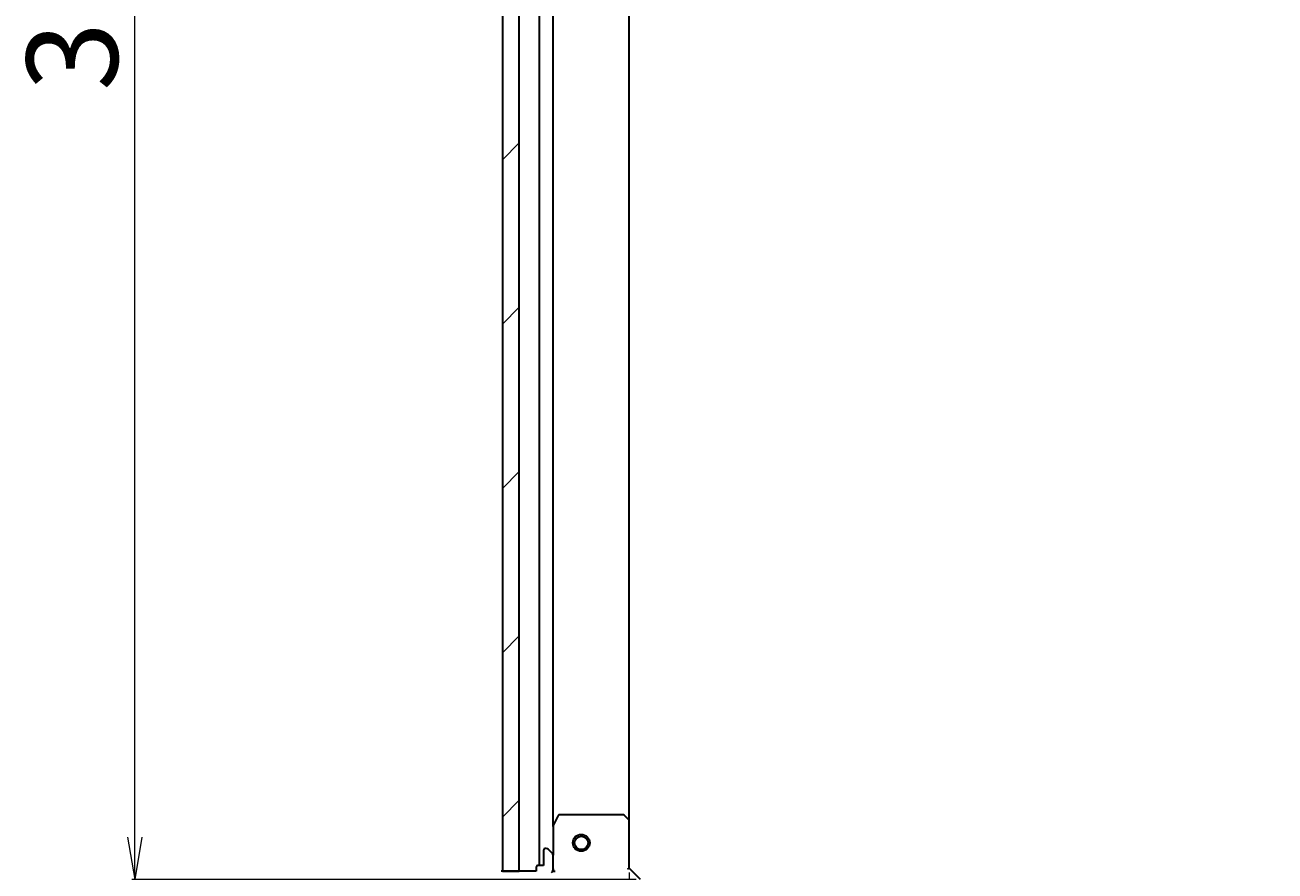
# Model space of a CAD drawing. Units: millimetres. Extents: x 7 to 7877, y 4 to 1830.
# Drawn here: x 2001 to 2223, y 421 to 571 of the extents above; entities that cross this region are included whole.
import ezdxf

# ---------------------------------------------------------------- set-up
doc = ezdxf.new("R2010")
doc.units = ezdxf.units.MM
doc.header["$LTSCALE"] = 0.5
doc.layers.get('Defpoints').update_dxf_attribs({"lineweight": 25})
for name, color, linetype, lineweight in [('Dimension (ISO)', 7, 'Continuous', 18), ('Hatch (ISO)', 1, 'Continuous', 18), ('Visible (ISO)', 7, 'Continuous', 35)]:
    doc.layers.add(name, color=color, linetype=linetype, lineweight=lineweight)
doc.styles.add('Note Text (TK)', font='MS PGothic.ttf')
doc.dimstyles.new('Default - Method 1b (TK)', dxfattribs={"dimscale": 0.5, "dimtxt": 2.5, "dimasz": 2.5, "dimexe": 1, "dimexo": 1.499999999999999, "dimgap": 1, "dimtad": 1, "dimdsep": 46, "dimtxsty": 'Note Text (TK)', "dimblk": 'OPEN', "dimcen": 0.09, "dimdle": 5, "dimclrd": 100, "dimclre": 100, "dimclrt": 7, "dimadec": 1, "dimazin": 1, "dimtfac": 1, "dimtmove": 0, "dimatfit": 3, "dimldrblk": 'OPEN', "dimfxl": 1, "dimtolj": 1, "dimlwd": -1, "dimlwe": -1, "dimarcsym": 0})

# ---------------------------------------------------------------- blocks, each defined once
blk = doc.blocks.new('_Open')
at = {"color": 0, "linetype": 'ByBlock', "lineweight": -2}
for p, q in [((-1, 0.1666666666666666), (0, 0)), ((-1, -0.1666666666666666), (0, 0)), ((0, 0), (-1, 0))]:
    blk.add_line(p, q, dxfattribs=at)
blk = doc.blocks.new('*D41')
at = {"layer": 'Defpoints', "color": 0}
for p in [(2020.287120675914, 732.5013404763883), (2110.05485766184, 732.5013404763883), (2110.05485766184, 419.5013404763892)]:
    blk.add_point(p, dxfattribs=at)
at = {"layer": 'Dimension (ISO)', "color": 100}
for p, q in [((2109.30485766184, 732.5013404763883), (2019.787120675914, 732.5013404763883)), ((2020.287120675915, 427.0013404763893), (2020.287120675914, 725.0013404763883)), ((2109.30485766184, 419.5013404763892), (2019.787120675914, 419.5013404763892))]:
    blk.add_line(p, q, dxfattribs=at)
at = {"layer": 'Dimension (ISO)', "color": 100, "xscale": 7.5, "yscale": 7.5, "zscale": 7.5}
for p, rotation in [((2020.287120675914, 732.5013404763883), 90), ((2020.287120675915, 419.5013404763892), 270)]:
    blk.add_blockref('_Open', p, dxfattribs=dict(at, rotation=rotation))
at = {"layer": 'Dimension (ISO)', "color": 7, "insert": (2009.194620675914, 559.5404597945704), "char_height": 1.25, "attachment_point": 4, "rotation": 90, "style": 'Note Text (TK)'}
blk.add_mtext('\\A1;\\fMS PGothic|b0|i0;{\\H16.1850;313', dxfattribs=at)
blk = doc.blocks.new('*D42')
at = {"layer": 'Defpoints', "color": 0}
for p in [(2108.054857661839, 421.5013404763888), (2421.054857661846, 421.501340476388), (2421.054857661846, 339.5803387587751)]:
    blk.add_point(p, dxfattribs=at)
at = {"layer": 'Dimension (ISO)', "color": 100}
for p, q in [((2108.054857661839, 420.7513404763887), (2108.054857661839, 339.080338758775)), ((2421.054857661846, 420.751340476388), (2421.054857661846, 339.080338758775)), ((2115.554857661839, 339.5803387587751), (2413.554857661846, 339.5803387587751))]:
    blk.add_line(p, q, dxfattribs=at)
at = {"layer": 'Dimension (ISO)', "color": 100, "xscale": 7.5, "yscale": 7.5, "zscale": 7.5, "rotation": 180}
blk.add_blockref('_Open', (2108.054857661839, 339.5803387587751), dxfattribs=at)
at = {"layer": 'Dimension (ISO)', "color": 100, "xscale": 7.5, "yscale": 7.5, "zscale": 7.5}
blk.add_blockref('_Open', (2421.054857661846, 339.5803387587751), dxfattribs=at)
at = {"layer": 'Dimension (ISO)', "color": 7, "insert": (2248.093976980024, 350.672838758775), "char_height": 1.25, "attachment_point": 4, "style": 'Note Text (TK)'}
blk.add_mtext('\\A1;\\fMS PGothic|b0|i0;{\\H16.1850;313', dxfattribs=at)

msp = doc.modelspace()

# ---------------------------------------------------------------- hatches: boundary and pattern name
at = {"layer": 'Hatch (ISO)'}
h = msp.add_hatch(dxfattribs=at)
h.set_pattern_fill('ANSI31', color=256, scale=165.1, style=0)
h.set_pattern_definition([(45, (118.5, -48), (-14.59291619673737, 14.59291619673737), [])])
h.paths.add_polyline_path([(2085.554857661854, 421.0013404763882), (2088.554857661854, 421.0013404763883), (2088.554857661843, 731.0013404763885), (2085.554857661843, 731.0013404763883)])

# ---------------------------------------------------------------- linework, layer by layer
at = {"layer": 'Visible (ISO)'}
for p, q in [((2085.554857661843, 731.0013404763879), (2085.554857661854, 421.0013404763885)), ((2088.554857661854, 421.0013404763886), (2088.554857661843, 731.0013404763881)), ((2092.054857661838, 730.0013404763882), (2092.05485766185, 422.0013404763885)), ((2094.55485766185, 428.9305200831385), (2094.554857661839, 723.0721608696381)), ((2108.05485766185, 429.9379430111275), (2108.054857661839, 722.0647379416495)), ((2095.471939701164, 430.8355045550383), (2094.58652950454, 429.0646841617883)), ((2106.936639585461, 431.0013404763887), (2095.740267858464, 431.0013404763883)), ((2107.959514056552, 430.1572960601222), (2107.141295980173, 430.9206935253836)), ((2094.554857661839, 428.9305200831384), (2094.554857661839, 423.7942336952017)), ((2108.054857661839, 421.5013404763888), (2108.054857661839, 429.9379430111272)), ((2092.854857661842, 424.7013404763882), (2092.854857661842, 422.0013404763882)), ((2093.347750880656, 425.0013404763882), (2093.154857661843, 425.0013404763882)), ((2094.408411052436, 424.147787085795), (2093.70130427125, 424.8548938669816)), ((2094.554857661842, 421.4155540387614), (2094.554857661842, 423.7942336952017)), ((2091.554857661843, 421.7013404763882), (2091.554857661843, 421.0013404763882)), ((2092.854857661842, 422.0013404763882), (2091.854857661842, 422.0013404763882)), ((2091.554857661843, 421.0013404763882), (2085.354857661843, 421.0013404763881)), ((2085.554857661854, 421.0013404763885), (2088.554857661854, 421.0013404763887)), ((2094.55485766184, 421.0013404763883), (2094.465037382964, 421.0013404763883)), ((2094.554857661839, 421.415435192542), (2094.554857661839, 421.0013404763883)), ((2094.55485766184, 421.0013404763883), (2094.905123408353, 421.0013404763907)), ((2107.75485766184, 421.3770764076768), (2108.054857661839, 421.5013404763888)), ((2110.05485766184, 419.5013404763888), (2108.054857661839, 421.5013404763888))]:
    msp.add_line(p, q, dxfattribs=at)
for radius in [1.5, 1.193275]:
    msp.add_circle((2099.55485766185, 426.0013404763888), radius, dxfattribs=at)
for centre, radius, start, end in [((2095.740267858464, 430.7013404763884), 0.2999999999999999, 90, 153.4349488229221), ((2106.936639585461, 430.7013404763887), 0.2999999999999996, 46.98514279481686, 90), ((2094.854857661839, 428.9305200831385), 0.2999999999999996, 153.4349488229221, 180), ((2107.75485766184, 429.9379430111272), 0.2999999999999997, 0, 46.98514279481686), ((2093.154857661843, 424.7013404763882), 0.2999999999999994, 90, 180), ((2093.347750880656, 424.5013404763883), 0.4999999999999991, 44.99999999999964, 90), ((2094.054857661842, 423.7942336952017), 0.4999999999999991, 0, 44.99999999999504), ((2091.854857661842, 421.7013404763882), 0.2999999999999994, 90, 180), ((2093.554857661843, 421.4155540387613), 0.999999999999998, 315.0000000000073, 0)]:
    msp.add_arc(centre, radius, start, end, dxfattribs=at)

# ---------------------------------------------------------------- dimensions: what is measured, and where the dimension line sits
at = {"layer": 'Dimension (ISO)', "color": 100}
for base, p1, p2, angle, picture, middle in [((2020.287120675914, 732.5013404763883), (2110.05485766184, 419.501340476389), (2110.05485766184, 732.5013404763882), 90, '*D41', (2020.287120675914, 576.0013404763886)), ((2421.054857661846, 339.5803387587751), (2108.054857661839, 421.5013404763888), (2421.054857661846, 421.501340476388), 180, '*D42', (2264.554857661843, 339.5803387587751))]:
    dim = msp.add_linear_dim(base=base, p1=p1, p2=p2, angle=angle, text='\\fMS PGothic|b0|i0;{\\H16.1850;<>', dimstyle='Default - Method 1b (TK)', override={"dimasz": 15, "dimgap": 6, "dimdec": 0, "dimtol": 0, "dimlim": 0, "dimtp": 0, "dimtm": 0, "dimtdec": 0, "dimtofl": 0, "dimatfit": 1}, dxfattribs=at)
    dim.commit()
    dim.dimension.update_dxf_attribs({"geometry": picture, "text_midpoint": middle, "dimtype": 160})

doc.saveas('drawing.dxf')
